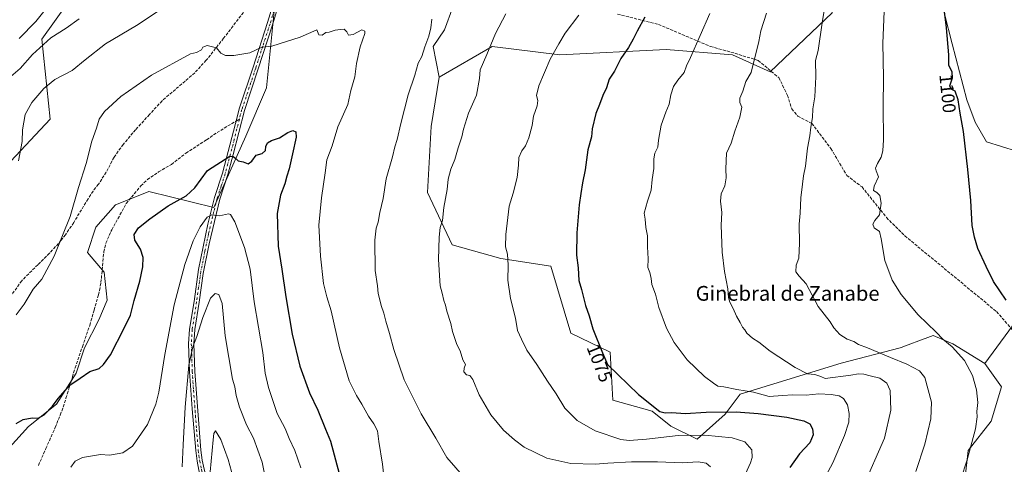
# Model space of a CAD drawing. Units: metres. Extents: x 576646 to 580084, y 4738109 to 4740463.
# Drawn here: x 578325 to 578858, y 4738488 to 4738728 of the extents above; entities that cross this region are included whole.
import ezdxf
from ezdxf.enums import TextEntityAlignment as Align

# ---------------------------------------------------------------- set-up
doc = ezdxf.new("R2010")
doc.units = ezdxf.units.M
doc.header["$MEASUREMENT"] = 0
doc.linetypes.add('DGN Style 3', pattern=[2.307223458686699, 1.648016756204785, -0.6592067024819142])
doc.linetypes.add('DGN Style 4', pattern=[2.6384748266838614, 1.318413404963828, -0.6592067024819142, 0.001648016756204785, -0.6592067024819142])
for name, color, linetype, lineweight in [('Arbolado forestal CxS', 92, 'Continuous', 0), ('Camino Cxs', 7, 'Continuous', 0), ('Camino eje', 30, 'DGN Style 4', 13), ('Curva de nivel maestra', 30, 'Continuous', 30), ('Curva de nivel normal', 30, 'Continuous', 0), ('Pastizal CxS', 92, 'Continuous', 0), ('Rótulo de curva de nivel directora', 7, 'Continuous', 0), ('Senda', 7, 'DGN Style 3', 0), ('Senda no paivmentada conexión', 7, 'DGN Style 3', 0), ('Texto cartográfico', 7, 'Continuous', 0)]:
    doc.layers.add(name, color=color, linetype=linetype, lineweight=lineweight)
doc.styles.add('Style-Arial', font='txt')

# ---------------------------------------------------------------- blocks, each defined once
blk = doc.blocks.new('*U7')
at = {"layer": 'Arbolado forestal CxS', "color": 92, "linetype": 'Continuous', "lineweight": 0}
for points in [[(578350.8739, 4738736.916099999, 1068.284799999994), (578337.2500999998, 4738717.6154, 1067.374700000001), (578341.6703000005, 4738674.451099999, 1058.493900000001), (578320.4007000001, 4738651.672700001, 1061.002800000002)], [(578559.5806999998, 4738734.965299999, 1060.770199999999), (578555.0235000001, 4738722.816299999, 1060.6826), (578548.9463000001, 4738713.705600001, 1060.2883), (578552.0960999997, 4738697.1624, 1061.608800000002), (578547.8629000001, 4738670.444499999, 1062.110499999995), (578545.9062999999, 4738634.738500001, 1063.313999999998), (578559.2726999996, 4738606.297499999, 1065.788100000005), (578585.5532999998, 4738599.0229, 1069.357300000003), (578612.6151000002, 4738594.7435, 1072.958499999993), (578623.4184999998, 4738558.511499999, 1073.346699999995), (578644.6561000004, 4738548.178300001, 1075.485400000005), (578646.1756999996, 4738522.362500001, 1073.475099999996), (578667.4446999999, 4738516.287699999, 1074.704299999998), (578677.4530999997, 4738508.242699999, 1073.376399999994), (578691.7528999997, 4738501.101600001, 1070.103300000002), (578706.9451000001, 4738514.768100001, 1075.465500000006), (578714.9672999998, 4738525.5239, 1079.891799999998), (578769.6602999996, 4738542.2281, 1087.741699999999), (578801.6080999998, 4738550.5703, 1091.954400000003), (578802.0938999997, 4738550.754100001, 1092.032800000001), (578808.1823000005, 4738553.056, 1093.0236), (578810.2187000001, 4738553.826400001, 1093.337), (578819.3712999999, 4738557.2874, 1094.827699999994), (578830.0059000002, 4738552.730699999, 1095.348700000002), (578847.4067000002, 4738542.0557, 1096.426399999997), (578856.3992999997, 4738529.4246, 1097.077099999995), (578850.8300999999, 4738510.952500001, 1096.162899999996), (578838.2537000002, 4738494.9658, 1094.510299999994), (578836.4747000001, 4738479.0679, 1095.106799999994)], [(578316.3403000003, 4738492.8671, 1049.124200000006), (578330.0135000005, 4738508.0527, 1049.983999999997), (578345.2067, 4738520.2017, 1050.321800000005), (578355.8416999998, 4738536.905200001, 1050.675799999997), (578360.3998999996, 4738550.573100001, 1051.247099999993), (578367.9965000004, 4738565.757900001, 1051.5913), (578372.5543000001, 4738576.388900001, 1051.776700000002), (578371.0355000002, 4738591.5737, 1052.396500000003), (578361.9200999998, 4738602.2042, 1053.722899999993), (578366.4781, 4738615.871900001, 1053.751199999999), (578377.1130999997, 4738628.0197, 1053.167700000005), (578382.9820999998, 4738630.341399999, 1052.653699999995), (578395.1804999998, 4738635.1666, 1052.198099999994), (578430.2871000003, 4738626.5012, 1047.294099999999), (578447.5494999997, 4738665.1635, 1051.4087), (578458.7748999996, 4738691.3049, 1053.945999999996), (578463.4885, 4738738.198899999, 1057.530599999998)]]:
    blk.add_polyline3d(points, dxfattribs=at)

msp = doc.modelspace()

# ---------------------------------------------------------------- linework, layer by layer
at = {"layer": 'Arbolado forestal CxS', "color": 92, "linetype": 'Continuous', "lineweight": 0}
for points in [[(578463.4885, 4738738.198899999, 1057.530599999998), (578458.7748999996, 4738691.3049, 1053.945999999996), (578447.5494999997, 4738665.1635, 1051.4087), (578430.2871000003, 4738626.5012, 1047.294099999999), (578395.1804999998, 4738635.1666, 1052.198099999994), (578382.9820999998, 4738630.341399999, 1052.653699999995), (578377.1130999997, 4738628.0197, 1053.167700000005), (578366.4781, 4738615.871900001, 1053.751199999999), (578361.9200999998, 4738602.2042, 1053.722899999993), (578371.0355000002, 4738591.5737, 1052.396500000003), (578372.5543000001, 4738576.388900001, 1051.776700000002), (578367.9965000004, 4738565.757900001, 1051.5913), (578360.3998999996, 4738550.573100001, 1051.247099999993), (578355.8416999998, 4738536.905200001, 1050.675799999997), (578345.2067, 4738520.2017, 1050.321800000005), (578330.0135000005, 4738508.0527, 1049.983999999997), (578316.3403000003, 4738492.8671, 1049.124200000006)], [(578350.8739, 4738736.916099999, 1068.284799999994), (578337.2500999998, 4738717.6154, 1067.374700000001), (578341.6703000005, 4738674.451099999, 1058.493900000001), (578320.4007000001, 4738651.672700001, 1061.002800000002)], [(578552.0960999997, 4738697.1624, 1061.608800000002), (578548.9463000001, 4738713.705600001, 1060.2883), (578555.0235000001, 4738722.816299999, 1060.6826), (578559.5806999998, 4738734.965299999, 1060.770199999999)], [(578552.0960999997, 4738697.1624, 1061.608800000002), (578547.8629000001, 4738670.444499999, 1062.110499999995), (578545.9062999999, 4738634.738500001, 1063.313999999998), (578559.2726999996, 4738606.297499999, 1065.788100000005), (578585.5532999998, 4738599.0229, 1069.357300000003), (578612.6151000002, 4738594.7435, 1072.958499999993), (578623.4184999998, 4738558.511499999, 1073.346699999995), (578644.6561000004, 4738548.178300001, 1075.485400000005), (578646.1756999996, 4738522.362500001, 1073.475099999996), (578667.4446999999, 4738516.287699999, 1074.704299999998), (578677.4530999997, 4738508.242699999, 1073.376399999994), (578691.7528999997, 4738501.101600001, 1070.103300000002), (578706.9451000001, 4738514.768100001, 1075.465500000006), (578714.9672999998, 4738525.5239, 1079.891799999998), (578769.6602999996, 4738542.2281, 1087.741699999999), (578801.6080999998, 4738550.5703, 1091.954400000003), (578802.0938999997, 4738550.754100001, 1092.032800000001), (578808.1823000005, 4738553.056, 1093.0236), (578810.2187000001, 4738553.826400001, 1093.337), (578819.3712999999, 4738557.2874, 1094.827699999994), (578830.0059000002, 4738552.730699999, 1095.348700000002), (578847.4067000002, 4738542.0557, 1096.426399999997)], [(578847.4067000002, 4738542.0557, 1096.426399999997), (578856.3992999997, 4738529.4246, 1097.077099999995), (578850.8300999999, 4738510.952500001, 1096.162899999996), (578838.2537000002, 4738494.9658, 1094.510299999994), (578836.4747000001, 4738479.0679, 1095.106799999994)]]:
    msp.add_polyline3d(points, dxfattribs=at)
at = {"layer": 'Camino Cxs', "color": 7, "linetype": 'Continuous', "lineweight": 0}
for points in [[(578422.2001, 4738484.370100001, 1041.187999999995), (578421.2200999996, 4738489.2501, 1043.232099999994), (578420.4501, 4738494.9901, 1042.461200000005), (578418.5201000003, 4738517.670100001, 1041.703200000004), (578417.1801000005, 4738537.8101, 1045.459600000002), (578416.6601999998, 4738552.800100001, 1048.764299999996), (578417.1401000004, 4738560.770099999, 1053.559999999998), (578419.5702000001, 4738575.7401, 1046.358600000007), (578421.9700999996, 4738592.940099999, 1049.5769), (578427.0900999998, 4738617.5001, 1054.657200000001), (578430.6901000004, 4738631.940099999, 1048.072700000004), (578435.0301000001, 4738645.1801, 1050.526100000003), (578442.0001999997, 4738671.970100001, 1052.0674), (578442.7100999998, 4738674.7401, 1052.203500000003), (578444.0602000002, 4738679.970100001, 1052.767900000006), (578451.5900999998, 4738702.4801, 1054.389200000005), (578459.3901000004, 4738726.7401, 1056.259099999996), (578468.0201000003, 4738755.3201, 1059.076199999996)], [(578426.3117000004, 4738469.0429, 1035.743499999997), (578422.2001, 4738484.370100001, 1041.187999999995), (578421.2200999996, 4738489.2501, 1043.232099999994), (578420.4501, 4738494.9901, 1042.461200000005), (578418.5201000003, 4738517.670100001, 1041.703200000004), (578417.1801000005, 4738537.8101, 1045.459600000002), (578416.6601999998, 4738552.800100001, 1048.764299999996), (578417.1401000004, 4738560.770099999, 1053.559999999998), (578419.5702000001, 4738575.7401, 1046.358600000007), (578421.9700999996, 4738592.940099999, 1049.5769), (578427.0900999998, 4738617.5001, 1054.657200000001), (578430.6901000004, 4738631.940099999, 1048.072700000004), (578435.0301000001, 4738645.1801, 1050.526100000003), (578442.0001999997, 4738671.970100001, 1052.0674), (578442.7100999998, 4738674.7401, 1052.203500000003), (578444.0602000002, 4738679.970100001, 1052.767900000006), (578451.5900999998, 4738702.4801, 1054.389200000005), (578459.3901000004, 4738726.7401, 1056.259099999996), (578468.0201000003, 4738755.3201, 1059.076199999996)], [(578470.6901000004, 4738754.280099999, 1058.888600000006), (578461.9700999996, 4738725.390100001, 1056.074800000002), (578454.3102000002, 4738701.590100001, 1054.5193), (578446.8101000004, 4738679.1601, 1052.7745), (578440.6700999998, 4738655.2301, 1051.746199999994), (578437.7701000003, 4738644.360099999, 1049.856100000005), (578433.4501999998, 4738631.1601, 1047.380000000005), (578427.7200999996, 4738607.0001, 1053.145499999999), (578424.5301000001, 4738590.8101, 1047.148499999996), (578422.4001000002, 4738575.3201, 1045.598400000003), (578419.9901000002, 4738560.460100001, 1054.582399999999), (578419.5301000001, 4738552.7601, 1047.183099999995), (578420.0500999996, 4738537.770099999, 1044.692200000005), (578423.3000999996, 4738495.290100001, 1041.400099999999), (578424.0500999996, 4738489.720100001, 1044.561100000006), (578425.0301999999, 4738484.850099999, 1044.675799999997)], [(578470.6901000004, 4738754.280099999, 1058.888600000006), (578461.9700999996, 4738725.390100001, 1056.074800000002), (578454.3102000002, 4738701.590100001, 1054.5193), (578446.8101000004, 4738679.1601, 1052.7745), (578440.6700999998, 4738655.2301, 1051.746199999994), (578437.7701000003, 4738644.360099999, 1049.856100000005), (578433.4501999998, 4738631.1601, 1047.380000000005), (578427.7200999996, 4738607.0001, 1053.145499999999), (578424.5301000001, 4738590.8101, 1047.148499999996), (578422.4001000002, 4738575.3201, 1045.598400000003), (578419.9901000002, 4738560.460100001, 1054.582399999999), (578419.5301000001, 4738552.7601, 1047.183099999995), (578420.0500999996, 4738537.770099999, 1044.692200000005), (578423.3000999996, 4738495.290100001, 1041.400099999999), (578424.0500999996, 4738489.720100001, 1044.561100000006), (578425.0301999999, 4738484.850099999, 1044.675799999997), (578429.5401, 4738468.0745, 1036.1829)]]:
    msp.add_polyline3d(points, dxfattribs=at)
at = {"layer": 'Camino eje', "color": 30, "linetype": 'DGN Style 4', "lineweight": 13}
for points in [[(578464.3821, 4738738.3303, 1057.3217), (578460.6801000005, 4738726.065099999, 1056.161399999997), (578456.7801000001, 4738713.9351, 1055.186300000001), (578452.9501, 4738702.0351, 1054.394400000005), (578445.4351000004, 4738679.565099999, 1052.765700000004), (578444.1041000001, 4738674.405099999, 1052.342799999999)], [(578444.1041000001, 4738674.405099999, 1052.342799999999), (578441.3350999998, 4738663.600099999, 1053.512700000007), (578437.8501000004, 4738650.2051, 1052.6976), (578436.4001000002, 4738644.770099999, 1050.156000000003), (578434.2401000002, 4738638.170100001, 1048.489300000001), (578432.0701000001, 4738631.550100001, 1047.575100000002), (578430.2701000003, 4738624.3301, 1050.1253), (578427.4051000001, 4738612.2501, 1054.0772), (578425.4851000002, 4738603.040100001, 1054.382100000003), (578423.8901000004, 4738594.9451, 1049.1823), (578423.2500999998, 4738591.8751, 1048.621700000003), (578422.0500999996, 4738583.2751, 1045.614300000001), (578420.9851000002, 4738575.530099999, 1045.931700000001), (578418.5651000004, 4738560.6151, 1054.007500000007), (578418.0950999996, 4738552.780099999, 1047.790299999993), (578418.6151000002, 4738537.790100001, 1045.040099999998), (578419.2851, 4738527.720100001, 1041.770999999993), (578420.9101, 4738506.4801, 1044.352700000003), (578421.8750999998, 4738495.140100001, 1041.322100000005), (578422.6350999996, 4738489.485099999, 1042.992100000003), (578423.6151000002, 4738484.610099999, 1042.696599999996), (578426.1851000004, 4738475.030099999, 1042.670800000007), (578428.3063000003, 4738467.1395, 1034.556500000006)]]:
    msp.add_polyline3d(points, dxfattribs=at)
at = {"layer": 'Curva de nivel maestra', "color": 30, "linetype": 'Continuous', "lineweight": 30, "flags": 128}
for points, elevation in [([(578858.9600000001, 4738576.390100001), (578852.0499999998, 4738586.5001), (578848.0899999999, 4738594.610099999), (578843.54, 4738604.3201), (578841.7699999996, 4738610.530099999), (578840.5499999998, 4738616.800100001), (578839.7000000002, 4738630.4001), (578838.1900000004, 4738647.2301), (578835.8899999997, 4738667.6501), (578834.7000000002, 4738673.6601), (578833.9900000002, 4738677.690099999), (578832.9500000002, 4738684.9101), (578831.2599999999, 4738689.470100001), (578829.1200000001, 4738690.670100001), (578828.3899999997, 4738692.4001), (578829.9400000004, 4738696.700099999), (578829.6200000001, 4738699.9001), (578827.7999999998, 4738703.540100001), (578827.8700000001, 4738709.2501), (578826.6600000003, 4738723.880100001), (578824.2100000001, 4738743.1601)], 1100), ([(578663.3499999996, 4738729.610099999), (578659.25, 4738722.110099999), (578657.1100000005, 4738717.640100001), (578654.5199999996, 4738713.190099999), (578650.5099999999, 4738707.280099999), (578646.9500000002, 4738700.450099999), (578644.1299999999, 4738696.110099999), (578642.6600000003, 4738691.4301), (578640.6799999997, 4738687.2601), (578638.8499999996, 4738682.3201), (578636.8300000001, 4738677.470100001), (578634.9500000002, 4738669.1801), (578634.5300000003, 4738664.860099999), (578632.54, 4738657.8201), (578631.2199999997, 4738646.9301), (578629.6200000001, 4738639.940099999), (578628.8300000001, 4738634.2301), (578627.8600000005, 4738628.030099999), (578626.5599999996, 4738612.8301), (578626.3899999997, 4738600.770099999), (578627.3499999996, 4738593.890100001), (578627.7100000001, 4738587.120100001), (578629.1399999997, 4738582.210100001), (578631.3899999997, 4738573.4801), (578633.2199999997, 4738567.960100001), (578635.3300000001, 4738560.9801), (578640.5199999996, 4738547.860099999), (578643.2199999997, 4738541.670100001), (578660.04, 4738525.4101), (578671.54, 4738516.0601), (578674.3700000001, 4738515.360099999), (578677.9900000002, 4738515.5601), (578685.2800000003, 4738515.020099999), (578696.5700000003, 4738515.790100001), (578712.9000000004, 4738515.9801), (578724.7800000003, 4738515.1501), (578740.3200000003, 4738513.050100001), (578749.4000000004, 4738511.1601), (578752.6500000004, 4738509.450099999), (578754.0499999998, 4738506.850099999), (578754.4299999997, 4738503.540100001), (578752.6200000001, 4738499.2501), (578747.1500000004, 4738493.1501), (578741.8899999997, 4738485.9001)], 1075), ([(578323.2599999999, 4738509.6501), (578327.1699999999, 4738511.8201), (578331.9400000004, 4738512.7301), (578335.2699999996, 4738512.5001), (578338.5, 4738514.390100001), (578342.9900000002, 4738519.040100001), (578346.0700000003, 4738523.200099999), (578352.4500000002, 4738530.380100001), (578358, 4738534.110099999), (578363.1200000001, 4738537.7301), (578368.1799999997, 4738539.5001), (578370.6200000001, 4738541.640100001), (578374.3700000001, 4738546.9101), (578381.7000000002, 4738561.280099999), (578385.1200000001, 4738568.380100001), (578387.1399999997, 4738576.2601), (578390.2199999997, 4738586.640100001), (578391.9400000004, 4738594.420100001), (578392.0999999996, 4738599.520099999), (578390.5700000003, 4738603.9801), (578387.5800000001, 4738608.9801), (578387.1299999999, 4738611.9801), (578389.5199999996, 4738615.6501), (578395.6500000004, 4738620.380100001), (578405.5199999996, 4738627.5601), (578415.3600000005, 4738632.950099999), (578420.0099999999, 4738637.290100001), (578426.9199999999, 4738646.600099999), (578439, 4738654.350099999), (578440.8200000003, 4738654.170100001), (578442.2100000001, 4738653.030099999), (578443.4000000004, 4738651.780099999), (578446.2199999997, 4738651.290100001), (578448.8300000001, 4738650.220100001), (578450.9000000004, 4738651.610099999), (578453.1299999999, 4738654.840100001), (578456.3499999996, 4738655.7601), (578458.2999999998, 4738657.4801), (578458.4500000002, 4738659.620100001), (578459.2800000003, 4738661.530099999), (578461.4299999997, 4738662.8301), (578465.8099999996, 4738664.220100001), (578470.3899999997, 4738667.210100001), (578472.9199999999, 4738668.200099999), (578474.6799999997, 4738667.540100001), (578474.9000000004, 4738664.620100001), (578472.75, 4738655.620100001), (578470.9600000001, 4738647.450099999), (578469.7000000002, 4738643.4801), (578468.7000000002, 4738639.4301), (578466.3700000001, 4738633.340100001), (578464.5099999999, 4738623.3201), (578465.0499999998, 4738605.690099999), (578467.04, 4738593.120100001), (578469.1500000004, 4738578.220100001), (578472.6799999997, 4738558.020099999), (578476.8700000001, 4738540.710100001), (578482.04, 4738526.2301), (578486.5999999996, 4738516.9001), (578490.6699999999, 4738506.640100001), (578493.4600000001, 4738500.1801), (578498.0800000001, 4738482.600099999)], 1050)]:
    msp.add_lwpolyline(points, dxfattribs=dict(at, elevation=elevation))
at = {"layer": 'Curva de nivel normal', "color": 30, "linetype": 'Continuous', "lineweight": 0, "flags": 128}
for points, elevation in [([(578324.6600000003, 4738651.9101), (578326.5199999996, 4738662.300100001), (578326.7699999996, 4738668.6501), (578328.2599999999, 4738676.840100001), (578331.7800000003, 4738683.440099999), (578338.2599999999, 4738691.0001), (578344.2599999999, 4738695.780099999), (578353.6900000004, 4738700.8301), (578360.6299999999, 4738706.5001), (578371.6399999997, 4738715.190099999), (578388.4199999999, 4738725.1801), (578410.8799999999, 4738740.120100001)], 1060), ([(578761.75, 4738740.970100001), (578759.3099999996, 4738726.470100001), (578757.2300000004, 4738711.640100001), (578755.7599999999, 4738706.170100001), (578755.8499999996, 4738697.370100001), (578755.2999999998, 4738686.5701), (578754.2400000002, 4738679.9801), (578754.04, 4738675.3201), (578753.2599999999, 4738669.9801), (578752.7599999999, 4738665.3201), (578751.5, 4738658.6501), (578750.2800000003, 4738648.9801), (578749.2400000002, 4738643.670100001), (578748.7699999996, 4738639.1601), (578747.7999999998, 4738631.880100001), (578747.3799999999, 4738623.470100001), (578746.9500000002, 4738617.620100001), (578747.1600000003, 4738607.280099999), (578746.7400000002, 4738599.2301), (578745.2599999999, 4738595.300100001), (578745.0599999996, 4738591.840100001), (578746.8600000005, 4738589.4101), (578750.7599999999, 4738585.2501), (578757.0999999996, 4738572.960100001), (578763.5999999996, 4738564.690099999), (578765.7100000001, 4738561.470100001), (578768.8799999999, 4738557.890100001), (578772.8799999999, 4738555.390100001), (578776.5599999996, 4738554.020099999), (578779, 4738552.450099999), (578783.8399999999, 4738550.5701), (578796.2800000003, 4738545.350099999), (578805.0800000001, 4738541.840100001), (578812.04, 4738538.220100001), (578814.9500000002, 4738534.530099999), (578818.5599999996, 4738521.1601), (578818.0899999999, 4738512.220100001), (578814.8700000001, 4738498.4001), (578809.9800000004, 4738483.690099999)], 1090), ([(578324.8899999997, 4738718.050100001), (578333.9000000004, 4738727.2601), (578339.8099999996, 4738734.4001)], 1070), ([(578792.9400000004, 4738732.690099999), (578792.1600000003, 4738715.620100001), (578792.4400000004, 4738697.020099999), (578792.4000000004, 4738681.210100001), (578792.5700000003, 4738663.210100001), (578792.0800000001, 4738657.3201), (578791.3399999999, 4738653.7501), (578789.2400000002, 4738650.380100001), (578788.2199999997, 4738647.950099999), (578788.5899999999, 4738646.470100001), (578789.79, 4738643.1601), (578787.4600000001, 4738638.200099999), (578787.1399999997, 4738635.780099999), (578788.8399999999, 4738634.7501), (578790.5099999999, 4738633.040100001), (578791.2800000003, 4738628.940099999), (578790.4199999999, 4738622.6501), (578787.8799999999, 4738619.600099999), (578786.7999999998, 4738617.470100001), (578787.5599999996, 4738615.600099999), (578790.4000000004, 4738613.6501), (578791.2400000002, 4738609.620100001), (578793.2000000002, 4738597.960100001), (578797.2999999998, 4738587.220100001), (578802, 4738579.470100001), (578811.2199999997, 4738568.450099999), (578821.0700000003, 4738559.0701), (578824.6699999999, 4738555.380100001), (578829.6600000003, 4738551.220100001), (578836.3700000001, 4738543.720100001), (578840.5899999999, 4738535.6601), (578842.9199999999, 4738527.8301), (578843.5999999996, 4738521.0001), (578843.0800000001, 4738516.1601), (578843.2000000002, 4738513.200099999), (578842.2300000004, 4738506.7501), (578837.7100000001, 4738490.020099999), (578830.9400000004, 4738469.040100001)], 1095), ([(578316.5999999996, 4738694.1601), (578325.5999999996, 4738701.840100001), (578332.2199999997, 4738709.3201), (578342.0899999999, 4738718.4301), (578350.3300000001, 4738723.5801), (578357.4500000002, 4738728.620100001)], 1065), ([(578548.25, 4738728.550100001), (578547.6600000003, 4738723.770099999), (578546.6600000003, 4738719.3101), (578544.3300000001, 4738713.640100001), (578542.7400000002, 4738708.2501), (578540.8200000003, 4738704.7501), (578538.9600000001, 4738698.2501), (578535.4100000003, 4738687.5801), (578531.4699999997, 4738672.0101), (578529.5300000003, 4738663.390100001), (578528.1500000004, 4738659.420100001), (578526.9400000004, 4738653.9801), (578523.4199999999, 4738642.170100001), (578521.7999999998, 4738631.4001), (578520.1600000003, 4738623.9101), (578519.2100000001, 4738618.590100001), (578518.1399999997, 4738615.450099999), (578517.4199999999, 4738608.9001), (578517.5999999996, 4738592.4301), (578518.8499999996, 4738584.200099999), (578519.1399999997, 4738580.040100001), (578519.9800000004, 4738577.3201), (578520.79, 4738573.590100001), (578522.2599999999, 4738569.4001), (578523.2999999998, 4738565.040100001), (578525.3499999996, 4738558.4301), (578527.5899999999, 4738549.770099999), (578533.29, 4738533.300100001), (578542.4199999999, 4738514.9001), (578550.3499999996, 4738501.7601), (578556.2300000004, 4738491.3101), (578566.0199999996, 4738480.100099999)], 1060), ([(578588.1900000004, 4738731.380100001), (578582.7100000001, 4738720.790100001), (578577.9900000002, 4738709.380100001), (578574.3399999999, 4738701.170100001), (578573.9400000004, 4738696.340100001), (578572.2800000003, 4738687.420100001), (578568.0899999999, 4738677.590100001), (578565.2599999999, 4738668.9801), (578564.3499999996, 4738664.850099999), (578562.3700000001, 4738658.870100001), (578560.6699999999, 4738652.4901), (578558.4600000001, 4738647.380100001), (578557.0700000003, 4738641.920100001), (578556.4699999997, 4738636.300100001), (578554.7599999999, 4738626.520099999), (578553.9400000004, 4738619.4801), (578552.79, 4738615.720100001), (578552.1200000001, 4738610.5801), (578551.8899999997, 4738598.360099999), (578552.7100000001, 4738584.190099999), (578553.8099999996, 4738580.280099999), (578554.6699999999, 4738576.1601), (578555.6399999997, 4738573.6601), (578556.3899999997, 4738570.5101), (578558.4600000001, 4738563.710100001), (578559.4600000001, 4738559.5101), (578560.7199999997, 4738555.7501), (578561.7300000004, 4738552.370100001), (578563.4600000001, 4738549.050100001), (578565.04, 4738544.200099999), (578566.4000000004, 4738541.6801), (578565.7199999997, 4738539.670100001), (578565.5300000003, 4738537.640100001), (578566.9000000004, 4738535.9301), (578568.8200000003, 4738535.5701), (578570.4000000004, 4738533.450099999), (578573.7699999996, 4738525.190099999), (578580.1600000003, 4738514.3201), (578586.9100000003, 4738506.100099999), (578592.9500000002, 4738500.8301), (578598.2000000002, 4738496.860099999), (578610.4199999999, 4738490.940099999), (578623.4299999997, 4738487.920100001), (578636.5, 4738487.590100001), (578643.4199999999, 4738488.170100001), (578656.1200000001, 4738488.880100001), (578670.3499999996, 4738488.850099999), (578683.79, 4738488.4301), (578692.2300000004, 4738488.880100001), (578696.6500000004, 4738488.140100001), (578699.0300000003, 4738486.110099999)], 1065), ([(578627.7300000004, 4738730.640100001), (578620.3799999999, 4738720.970100001), (578616.8499999996, 4738715.210100001), (578612.29, 4738706.9001), (578606.1200000001, 4738692.420100001), (578604.7999999998, 4738687.210100001), (578605.5, 4738684.5701), (578605.1600000003, 4738681.610099999), (578603.1500000004, 4738676.100099999), (578602.4199999999, 4738670.940099999), (578600.6500000004, 4738664.300100001), (578598.8499999996, 4738659.9801), (578596.9000000004, 4738657.3201), (578595.2400000002, 4738653.690099999), (578595.0199999996, 4738649.4301), (578594.3099999996, 4738642.8201), (578592.2000000002, 4738634.270099999), (578589.9600000001, 4738627.380100001), (578588.1799999997, 4738611.880100001), (578588.1299999999, 4738605.360099999), (578589.0700000003, 4738601.340100001), (578589.4900000002, 4738595.360099999), (578589.2699999996, 4738587.280099999), (578590.7699999996, 4738577.3101), (578593.3899999997, 4738566.6601), (578594.6299999999, 4738559.9901), (578596.7599999999, 4738555.3301), (578599.6299999999, 4738549.420100001), (578604.9400000004, 4738541.6801), (578610.7300000004, 4738532.5001), (578615.4299999997, 4738525.670100001), (578620.2199999997, 4738517.9801), (578626.7800000003, 4738511.280099999), (578636.5300000003, 4738505.600099999), (578650.4600000001, 4738500.970100001), (578654.8899999997, 4738500.5001), (578664.2599999999, 4738501.090100001), (578681.5199999996, 4738503.130100001), (578695.9100000003, 4738503.3301), (578710.7400000002, 4738501.8301), (578717.5300000003, 4738499.7301), (578721.3399999999, 4738495.420100001), (578721.4699999997, 4738491.2601), (578720.5099999999, 4738488.3301), (578714.9600000001, 4738476.0801)], 1070), ([(578698.5800000001, 4738731.640100001), (578688.1799999997, 4738707.8101), (578685.9000000004, 4738703.3101), (578684.6500000004, 4738699.5801), (578681.2999999998, 4738695.540100001), (578678.9800000004, 4738692.0701), (578677.5599999996, 4738687.5101), (578676.6500000004, 4738682.450099999), (578674.75, 4738678.1501), (578672.25, 4738671.170100001), (578670.8600000005, 4738662.9801), (578670.4500000002, 4738659.3201), (578668.8700000001, 4738655.9801), (578668.2699999996, 4738652.9801), (578668.3099999996, 4738647.6501), (578667.4199999999, 4738641.7501), (578666.9199999999, 4738636.050100001), (578664.8399999999, 4738630.0801), (578663.1399999997, 4738623.4801), (578663.6399999997, 4738620.280099999), (578663.9400000004, 4738615.8101), (578664.8700000001, 4738611.2601), (578664.8799999999, 4738605.2301), (578665.3099999996, 4738598.7601), (578665.1200000001, 4738594.110099999), (578666.1799999997, 4738591.360099999), (578666.9299999997, 4738588.110099999), (578667.2400000002, 4738584.9801), (578669.2199999997, 4738579.620100001), (578671.0700000003, 4738572.420100001), (578675.1200000001, 4738561.340100001), (578679.2400000002, 4738553.420100001), (578686.2599999999, 4738544.040100001), (578695.6399999997, 4738535.0101), (578700.5300000003, 4738531.4001), (578702.8300000001, 4738529.870100001), (578706.0700000003, 4738529.530099999), (578713.1799999997, 4738528.0801), (578722.1399999997, 4738526.5601), (578730.7000000002, 4738524.3201), (578737.8700000001, 4738524.880100001), (578743.4800000004, 4738525.220100001), (578750.6399999997, 4738525.040100001), (578757.4900000002, 4738525.7501), (578764.1500000004, 4738525.4301), (578768.5300000003, 4738524.6801), (578770.9600000001, 4738523.270099999), (578773.04, 4738519.8101), (578774.0199999996, 4738515.120100001), (578773.6900000004, 4738510.460100001), (578771.3799999999, 4738503.140100001), (578765.1799999997, 4738488.420100001), (578756.4500000002, 4738472.340100001)], 1080), ([(578729.1799999997, 4738731.800100001), (578726.1299999999, 4738722.210100001), (578725.0800000001, 4738716.470100001), (578720.9000000004, 4738699.640100001), (578718.1299999999, 4738694.7401), (578716.5099999999, 4738689.5101), (578714.8200000003, 4738685.780099999), (578714.7699999996, 4738683.360099999), (578715.8399999999, 4738680.960100001), (578714.79, 4738675.5001), (578712.0800000001, 4738667.960100001), (578710.0899999999, 4738661.380100001), (578707.6200000001, 4738656.040100001), (578707.1699999999, 4738647.590100001), (578707.4900000002, 4738642.700099999), (578706.6100000005, 4738638.280099999), (578704.6699999999, 4738633.960100001), (578704.3499999996, 4738630.090100001), (578705.1500000004, 4738623.840100001), (578704.7300000004, 4738616.9801), (578705.2800000003, 4738602.3201), (578706.5199999996, 4738591.9801), (578708.2400000002, 4738582.610099999), (578708.6900000004, 4738577.8201), (578709.3200000003, 4738575.4001), (578711.2199999997, 4738571.9801), (578713.0199999996, 4738567.780099999), (578715.0599999996, 4738564.280099999), (578716.2599999999, 4738561.860099999), (578717.4699999997, 4738560.360099999), (578718.6399999997, 4738558.5801), (578721.6900000004, 4738555.920100001), (578725.0499999998, 4738553.6601), (578731.2300000004, 4738548.880100001), (578744.6699999999, 4738539.9301), (578751.4199999999, 4738536.610099999), (578755.4000000004, 4738536.090100001), (578758.6699999999, 4738535.110099999), (578760.9000000004, 4738533.960100001), (578774.8899999997, 4738535.850099999), (578779.0499999998, 4738536.600099999), (578781.8200000003, 4738536.440099999), (578785.2300000004, 4738535.4901), (578790.4800000004, 4738534.200099999), (578794.2800000003, 4738531.540100001), (578796.1100000005, 4738527.5101), (578796.4100000003, 4738516.880100001), (578793, 4738501.6601), (578781.4100000003, 4738474.9901)], 1085), ([(578323.3300000001, 4738568.5001), (578327.7300000004, 4738574.3201), (578332.6200000001, 4738582.420100001), (578337.2599999999, 4738587.720100001), (578343.8300000001, 4738600.170100001), (578352.5099999999, 4738621.670100001), (578357.1100000005, 4738637.4001), (578361.1399999997, 4738650.3101), (578364.2800000003, 4738662.4001), (578366.8499999996, 4738669.520099999), (578368.3300000001, 4738674.4801), (578371.0999999996, 4738678.520099999), (578380.0199999996, 4738686.6501), (578396.5499999998, 4738698.170100001), (578417.5899999999, 4738709.770099999), (578420.9199999999, 4738710.550100001), (578423.6200000001, 4738711.860099999), (578424.3099999996, 4738713.460100001), (578426.6799999997, 4738714.200099999), (578431.7599999999, 4738712.9801), (578434.0800000001, 4738710.120100001), (578436.5, 4738708.850099999), (578441.0999999996, 4738708.780099999), (578449.6900000004, 4738710.290100001), (578456.2000000002, 4738713.360099999), (578461.5899999999, 4738713.860099999), (578476.9000000004, 4738718.7601), (578486, 4738722.720100001), (578487.04, 4738719.9801), (578488.9199999999, 4738719.940099999), (578490.8099999996, 4738721.2301), (578492.6900000004, 4738721.420100001), (578495.9699999997, 4738722.5601), (578498.79, 4738722.9901), (578500.8399999999, 4738723.1801), (578502.2699999996, 4738721.610099999), (578503.1699999999, 4738719.8201), (578505.5899999999, 4738720.200099999), (578510.2599999999, 4738722.670100001), (578511.9699999997, 4738722.0101), (578511.9900000002, 4738720.700099999), (578509.4800000004, 4738713.520099999), (578507.4199999999, 4738704.470100001), (578506.4800000004, 4738697.340100001), (578504.4400000004, 4738689.9801), (578502.7400000002, 4738682.3201), (578497.2999999998, 4738670.3201), (578494.2199999997, 4738659.9801), (578491.4800000004, 4738652.3201), (578490.54, 4738645.3201), (578488.4600000001, 4738631.8301), (578487.0599999996, 4738616.970100001), (578487.9400000004, 4738600.270099999), (578489.6699999999, 4738585.370100001), (578491.3300000001, 4738578.2601), (578493.7000000002, 4738570.5601), (578498.3200000003, 4738550.540100001), (578503.5700000003, 4738532.7601), (578507.3799999999, 4738524.790100001), (578510.4100000003, 4738520.1501), (578513.9000000004, 4738513.640100001), (578516.7999999998, 4738509.520099999), (578518.7199999997, 4738505.6601), (578519.5300000003, 4738499.8201), (578521.4900000002, 4738487.640100001), (578522.6600000003, 4738477.8201)], 1055), ([(578352.9299999997, 4738485.960100001), (578355.2100000001, 4738489.200099999), (578359.2599999999, 4738491.3301), (578364.5999999996, 4738492.090100001), (578368.9299999997, 4738492.9301), (578373.7800000003, 4738492.4901), (578381.0099999999, 4738493.710100001), (578386.1900000004, 4738497.440099999), (578394.3099999996, 4738509.090100001), (578398.8300000001, 4738520.170100001), (578400.4800000004, 4738526.540100001), (578403.7400000002, 4738547.090100001), (578408.8499999996, 4738573.9301), (578414.6600000003, 4738595.6501), (578419.1200000001, 4738608.5101), (578422.8600000005, 4738616.1801), (578426.5899999999, 4738621.420100001), (578429.25, 4738622.5601), (578433.25, 4738622.0701), (578438.2199999997, 4738623.1601), (578439.3300000001, 4738622.860099999), (578441.5999999996, 4738618.870100001), (578446.8200000003, 4738604.920100001), (578449.8399999999, 4738593.2301), (578452.0999999996, 4738575.5001), (578456.7400000002, 4738548.1501), (578458.1299999999, 4738536.870100001), (578459.8099999996, 4738529.210100001), (578464.6200000001, 4738515.020099999), (578468.9400000004, 4738506.970100001), (578471.1100000005, 4738501.4801), (578474.1600000003, 4738495.020099999), (578477.4100000003, 4738485.610099999)], 1045), ([(578413.1299999999, 4738486.120100001), (578413.6100000005, 4738498.0801), (578414.7400000002, 4738518.5801), (578416.8399999999, 4738541.3201), (578418.8499999996, 4738551.100099999), (578421.0899999999, 4738556.8301), (578424.3200000003, 4738567.0701), (578428.3899999997, 4738577.5801), (578430.9299999997, 4738580.0001), (578433.0300000003, 4738579.5101), (578434.8300000001, 4738574.5601), (578436.4900000002, 4738557.0601), (578440.4100000003, 4738533.6601), (578441.6500000004, 4738529.550100001), (578442.4199999999, 4738524.890100001), (578444.1699999999, 4738518.550100001), (578448.0199999996, 4738508.9901), (578451.7699999996, 4738501.6801), (578456.3300000001, 4738488.7601), (578458.54, 4738478.020099999)], 1040), ([(578428.3200000003, 4738483.5001), (578429.8300000001, 4738500.890100001), (578430.2599999999, 4738504.2401), (578431.2199999997, 4738505.7401), (578434.04, 4738500.9801), (578438.1100000005, 4738490.1801), (578440.6600000003, 4738480.4001)], 1035)]:
    msp.add_lwpolyline(points, dxfattribs=dict(at, elevation=elevation))
at = {"layer": 'Pastizal CxS', "color": 92, "linetype": 'Continuous', "lineweight": 0}
for points in [[(578885.7681, 4738830.175100001, 1111.319799999997), (578836.5510999998, 4738869.155900001, 1103.989799999996), (578833.9250999996, 4738879.934699999, 1103.683699999994), (578838.1436999999, 4738908.559699999, 1104.985100000006), (578827.2708999999, 4738917.9989, 1103.316300000006), (578819.3258999996, 4738918.534299999, 1102.002299999993), (578807.5756999999, 4738919.326099999, 1100.212599999999), (578807.0850999998, 4738919.359300001, 1100.130600000004), (578795.1799, 4738898.929500001, 1097.109800000006), (578780.4599000001, 4738814.0527, 1093.554099999994), (578764.6813000003, 4738731.924500001, 1090.4231), (578731.2569000004, 4738700.035300001, 1086.156600000002), (578710.7893000003, 4738709.281500001, 1082.899300000005), (578675.0444999998, 4738712.1843, 1077.5193), (578617.4228999997, 4738709.1413, 1070.309299999994), (578580.8503000002, 4738713.7049, 1064.869600000005), (578552.0960999997, 4738697.1624, 1061.608800000002)], [(578872.5475000005, 4738654.475099999, 1102.191500000001), (578848.2385, 4738662.068299999, 1100.981700000004), (578842.1617000002, 4738672.6983, 1100.8272), (578837.6039000005, 4738684.847300001, 1100.471900000004), (578829.7435, 4738715.248500001, 1100.162599999996), (578821.3510999996, 4738747.808499999, 1099.459600000002), (578832.0213000001, 4738763.780300001, 1101.359700000001), (578852.7735000001, 4738774.502900001, 1104.739199999996), (578887.3515, 4738789.200099999, 1110.149300000005)], [(578887.3515, 4738789.200099999, 1110.149300000005), (578852.7735000001, 4738774.502900001, 1104.739199999996), (578832.0213000001, 4738763.780300001, 1101.359700000001), (578821.3510999996, 4738747.808499999, 1099.459600000002), (578829.7435, 4738715.248500001, 1100.162599999996), (578837.6039000005, 4738684.847300001, 1100.471900000004), (578842.1617000002, 4738672.6983, 1100.8272), (578848.2385, 4738662.068299999, 1100.981700000004), (578872.5475000005, 4738654.475099999, 1102.191500000001)], [(578872.5475000005, 4738654.475099999, 1102.191500000001), (578848.2385, 4738662.068299999, 1100.981700000004), (578842.1617000002, 4738672.6983, 1100.8272), (578837.6039000005, 4738684.847300001, 1100.471900000004), (578829.7435, 4738715.248500001, 1100.162599999996), (578821.3510999996, 4738747.808499999, 1099.459600000002), (578832.0213000001, 4738763.780300001, 1101.359700000001), (578852.7735000001, 4738774.502900001, 1104.739199999996), (578887.3515, 4738789.200099999, 1110.149300000005)], [(578463.4885, 4738738.198899999, 1057.530599999998), (578458.7748999996, 4738691.3049, 1053.945999999996), (578447.5494999997, 4738665.1635, 1051.4087), (578430.2871000003, 4738626.5012, 1047.294099999999), (578395.1804999998, 4738635.1666, 1052.198099999994), (578382.9820999998, 4738630.341399999, 1052.653699999995), (578377.1130999997, 4738628.0197, 1053.167700000005), (578366.4781, 4738615.871900001, 1053.751199999999), (578361.9200999998, 4738602.2042, 1053.722899999993), (578371.0355000002, 4738591.5737, 1052.396500000003), (578372.5543000001, 4738576.388900001, 1051.776700000002), (578367.9965000004, 4738565.757900001, 1051.5913), (578360.3998999996, 4738550.573100001, 1051.247099999993), (578355.8416999998, 4738536.905200001, 1050.675799999997), (578345.2067, 4738520.2017, 1050.321800000005), (578330.0135000005, 4738508.0527, 1049.983999999997), (578316.3403000003, 4738492.8671, 1049.124200000006)], [(578463.4885, 4738738.198899999, 1057.530599999998), (578458.7748999996, 4738691.3049, 1053.945999999996), (578447.5494999997, 4738665.1635, 1051.4087), (578430.2871000003, 4738626.5012, 1047.294099999999), (578395.1804999998, 4738635.1666, 1052.198099999994), (578382.9820999998, 4738630.341399999, 1052.653699999995), (578377.1130999997, 4738628.0197, 1053.167700000005), (578366.4781, 4738615.871900001, 1053.751199999999), (578361.9200999998, 4738602.2042, 1053.722899999993), (578371.0355000002, 4738591.5737, 1052.396500000003), (578372.5543000001, 4738576.388900001, 1051.776700000002), (578367.9965000004, 4738565.757900001, 1051.5913), (578360.3998999996, 4738550.573100001, 1051.247099999993), (578355.8416999998, 4738536.905200001, 1050.675799999997), (578345.2067, 4738520.2017, 1050.321800000005), (578330.0135000005, 4738508.0527, 1049.983999999997), (578316.3403000003, 4738492.8671, 1049.124200000006)], [(578320.4007000001, 4738651.672700001, 1061.002800000002), (578341.6703000005, 4738674.451099999, 1058.493900000001), (578337.2500999998, 4738717.6154, 1067.374700000001), (578350.8739, 4738736.916099999, 1068.284799999994)], [(578350.8739, 4738736.916099999, 1068.284799999994), (578337.2500999998, 4738717.6154, 1067.374700000001), (578341.6703000005, 4738674.451099999, 1058.493900000001), (578320.4007000001, 4738651.672700001, 1061.002800000002)], [(578764.6813000003, 4738731.924500001, 1090.4231), (578731.2569000004, 4738700.035300001, 1086.156600000002), (578710.7893000003, 4738709.281500001, 1082.899300000005), (578675.0444999998, 4738712.1843, 1077.5193), (578617.4228999997, 4738709.1413, 1070.309299999994), (578580.8503000002, 4738713.7049, 1064.869600000005), (578552.0960999997, 4738697.1624, 1061.608800000002), (578548.9463000001, 4738713.705600001, 1060.2883), (578555.0235000001, 4738722.816299999, 1060.6826), (578559.5806999998, 4738734.965299999, 1060.770199999999)], [(578552.0960999997, 4738697.1624, 1061.608800000002), (578548.9463000001, 4738713.705600001, 1060.2883), (578555.0235000001, 4738722.816299999, 1060.6826), (578559.5806999998, 4738734.965299999, 1060.770199999999)], [(578886.2150999998, 4738595.160700001, 1101.456000000006), (578847.4067000002, 4738542.0557, 1096.426399999997), (578830.0059000002, 4738552.730699999, 1095.348700000002), (578819.3712999999, 4738557.2874, 1094.827699999994), (578810.2187000001, 4738553.826400001, 1093.337), (578808.1823000005, 4738553.056, 1093.0236), (578802.0938999997, 4738550.754100001, 1092.032800000001), (578801.6080999998, 4738550.5703, 1091.954400000003), (578769.6602999996, 4738542.2281, 1087.741699999999), (578714.9672999998, 4738525.5239, 1079.891799999998), (578706.9451000001, 4738514.768100001, 1075.465500000006), (578691.7528999997, 4738501.101600001, 1070.103300000002), (578677.4530999997, 4738508.242699999, 1073.376399999994), (578667.4446999999, 4738516.287699999, 1074.704299999998), (578646.1756999996, 4738522.362500001, 1073.475099999996), (578644.6561000004, 4738548.178300001, 1075.485400000005), (578623.4184999998, 4738558.511499999, 1073.346699999995), (578612.6151000002, 4738594.7435, 1072.958499999993), (578585.5532999998, 4738599.0229, 1069.357300000003), (578559.2726999996, 4738606.297499999, 1065.788100000005), (578545.9062999999, 4738634.738500001, 1063.313999999998), (578547.8629000001, 4738670.444499999, 1062.110499999995), (578552.0960999997, 4738697.1624, 1061.608800000002), (578580.8503000002, 4738713.7049, 1064.869600000005), (578617.4228999997, 4738709.1413, 1070.309299999994), (578675.0444999998, 4738712.1843, 1077.5193), (578710.7893000003, 4738709.281500001, 1082.899300000005), (578731.2569000004, 4738700.035300001, 1086.156600000002), (578764.6813000003, 4738731.924500001, 1090.4231)], [(578552.0960999997, 4738697.1624, 1061.608800000002), (578547.8629000001, 4738670.444499999, 1062.110499999995), (578545.9062999999, 4738634.738500001, 1063.313999999998), (578559.2726999996, 4738606.297499999, 1065.788100000005), (578585.5532999998, 4738599.0229, 1069.357300000003), (578612.6151000002, 4738594.7435, 1072.958499999993), (578623.4184999998, 4738558.511499999, 1073.346699999995), (578644.6561000004, 4738548.178300001, 1075.485400000005), (578646.1756999996, 4738522.362500001, 1073.475099999996), (578667.4446999999, 4738516.287699999, 1074.704299999998), (578677.4530999997, 4738508.242699999, 1073.376399999994), (578691.7528999997, 4738501.101600001, 1070.103300000002), (578706.9451000001, 4738514.768100001, 1075.465500000006), (578714.9672999998, 4738525.5239, 1079.891799999998), (578769.6602999996, 4738542.2281, 1087.741699999999), (578801.6080999998, 4738550.5703, 1091.954400000003), (578802.0938999997, 4738550.754100001, 1092.032800000001), (578808.1823000005, 4738553.056, 1093.0236), (578810.2187000001, 4738553.826400001, 1093.337), (578819.3712999999, 4738557.2874, 1094.827699999994), (578830.0059000002, 4738552.730699999, 1095.348700000002), (578847.4067000002, 4738542.0557, 1096.426399999997)], [(578901.8844999997, 4738320.2443, 1103.517800000001), (578857.3753000004, 4738345.295100001, 1098.357000000004), (578842.0746999999, 4738368.953299999, 1096.066900000005), (578857.3756999997, 4738380.085899999, 1098.3897), (578851.8129000004, 4738448.277899999, 1098.299400000004), (578836.4747000001, 4738479.0679, 1095.106799999994), (578838.2537000002, 4738494.9658, 1094.510299999994), (578850.8300999999, 4738510.952500001, 1096.162899999996), (578856.3992999997, 4738529.4246, 1097.077099999995), (578847.4067000002, 4738542.0557, 1096.426399999997), (578886.2150999998, 4738595.160700001, 1101.456000000006)], [(578847.4067000002, 4738542.0557, 1096.426399999997), (578886.2150999998, 4738595.160700001, 1101.456000000006)], [(578847.4067000002, 4738542.0557, 1096.426399999997), (578856.3992999997, 4738529.4246, 1097.077099999995), (578850.8300999999, 4738510.952500001, 1096.162899999996), (578838.2537000002, 4738494.9658, 1094.510299999994), (578836.4747000001, 4738479.0679, 1095.106799999994)]]:
    msp.add_polyline3d(points, dxfattribs=at)
at = {"layer": 'Senda', "color": 7, "linetype": 'DGN Style 3', "lineweight": 0}
for points in [[(578447.6501000002, 4738734.040100001, 1057.321299999996), (578435.5601000004, 4738718.1601, 1055.963300000003), (578426.1401000004, 4738706.3101, 1054.666700000002), (578419.9700999996, 4738699.4801, 1054.039999999994), (578402.2901, 4738684.360099999, 1053.331099999996), (578395.4501, 4738676.920100001, 1053.344100000002), (578387.9700999996, 4738668.6801, 1053.531499999998), (578381.2500999998, 4738660.7601, 1053.661399999997), (578376.2901, 4738653.800100001, 1053.853099999993), (578372.0900999998, 4738645.720100001, 1054.053), (578367.8901000004, 4738639.1601, 1054.203200000004), (578364.9700999996, 4738635.4801, 1054.337899999999), (578362.2401000002, 4738631.300100001, 1054.445000000007), (578354.4801000003, 4738618.460100001, 1054.921400000007), (578350.0201000003, 4738611.840100001, 1055.291800000006), (578347.7301000003, 4738608.840100001, 1055.346799999999), (578341.3701, 4738601.800100001, 1055.659100000005), (578335.0100999996, 4738595.5601, 1056.741999999998), (578326.3701, 4738586.920100001, 1056.361900000004), (578319.2500999998, 4738577.0001, 1056.108099999998)], [(578648.6205000002, 4738731.278700001, 1072.753599999996), (578670.7792999997, 4738725.656300001, 1076.385800000004), (578698.8914999999, 4738713.7499, 1081.161900000006), (578712.1206999999, 4738710.1119, 1083.441800000001), (578724.6882999997, 4738706.143100001, 1085.287599999996), (578735.9331, 4738696.8827, 1087.453699999998), (578740.5632999997, 4738687.2915, 1088.427299999996), (578742.8784999996, 4738680.015500001, 1089.009600000005), (578746.1857000003, 4738676.046700001, 1089.583100000004), (578753.7925000004, 4738672.0781, 1090.362999999998), (578764.0453000005, 4738658.518100001, 1091.739499999996), (578772.6441000003, 4738643.9659, 1092.961899999995), (578780.9124999996, 4738637.6821, 1093.948199999999), (578794.1416999997, 4738621.1457, 1095.596999999994), (578804.0635000002, 4738611.2237, 1096.717999999993), (578832.5062999995, 4738587.741900001, 1098.581699999995), (578853.6728999997, 4738570.213300001, 1099.328999999998), (578865.2484999998, 4738556.984099999, 1099.467600000004)], [(578335.3901000004, 4738486.9901, 1056.248099999997), (578339.4401000004, 4738496.110099999, 1053.430999999997), (578344.4751000004, 4738507.5251, 1050.690499999997), (578347.1451000003, 4738514.225099999, 1049.954500000007), (578348.8101000004, 4738518.5801, 1050.243199999997), (578350.2851, 4738523.3051, 1050.762100000007), (578352.0751, 4738529.100099999, 1050.377200000003), (578353.7851, 4738534.925100001, 1052.057100000005), (578355.1851000004, 4738539.7051, 1052.329599999998), (578359.1801000005, 4738551.2401, 1051.263099999996), (578363.1801000005, 4738562.780099999, 1051.598199999993), (578365.5201000003, 4738571.0001, 1052.731), (578367.8701, 4738579.2751, 1053.215200000006), (578368.4051000001, 4738581.735099999, 1053.034700000004), (578369.2001, 4738585.920100001, 1052.520600000004), (578370.0900999998, 4738595.040100001, 1053.967399999994), (578370.7451, 4738602.515100001, 1057.054199999999), (578371.2751000002, 4738604.800100001, 1058.055900000007), (578371.8450999996, 4738607.2401, 1059.251600000003), (578375.0301000001, 4738614.470100001, 1055.138000000006), (578382.8800999997, 4738628.675100001, 1055.589300000007), (578390.7801000001, 4738638.350099999, 1054.371599999999), (578394.3601000002, 4738641.655099999, 1052.617299999998), (578400.3901000004, 4738645.835100001, 1052.736000000004), (578407.2901, 4738649.9001, 1052.026899999997), (578415.1901000004, 4738656.020099999, 1051.579599999998), (578426.3701, 4738663.2051, 1051.512900000002), (578431.9951, 4738667.1351, 1051.804999999993), (578442.3551000003, 4738673.3551, 1052.049799999994)]]:
    msp.add_polyline3d(points, dxfattribs=at)
at = {"layer": 'Senda no paivmentada conexión', "color": 7, "linetype": 'DGN Style 3', "lineweight": 0, "extrusion": (-0.121891494875167, -0.07317671214401765, 0.9898422259516356), "elevation": -416226.3760970864, "flags": 128}
msp.add_lwpolyline([(-3765032.639607624, 2905323.847327083), (-3765032.639607624, 2905325.908237076)], dxfattribs=at)

# ---------------------------------------------------------------- block references
at = {"layer": 'Arbolado forestal CxS', "color": 92, "linetype": 'Continuous', "lineweight": 0}
msp.add_blockref('*U7', (0, 0), dxfattribs=at)

# ---------------------------------------------------------------- texts
at = {"layer": 'Rótulo de curva de nivel directora', "color": 7, "linetype": 'Continuous', "lineweight": 0, "style": 'Style-Arial'}
for s, rotation, p in [('1100', 275.7105931374996, (578827.2400424238, 4738688.280025763)), ('1075', 291.5826559941282, (578638.9067855373, 4738542.347638746))]:
    msp.add_text(s, height=7.000000000000002, rotation=rotation, dxfattribs=at).set_placement(p, align=Align.MIDDLE_CENTER)
at = {"layer": 'Texto cartográfico', "color": 7, "linetype": 'Continuous', "lineweight": 0, "style": 'Style-Arial'}
msp.add_text('Ginebral de Zanabe', height=8, dxfattribs=at).set_placement((578740.6486475614, 4738580.100149999), align=Align.MIDDLE_CENTER)

doc.saveas('drawing.dxf')
